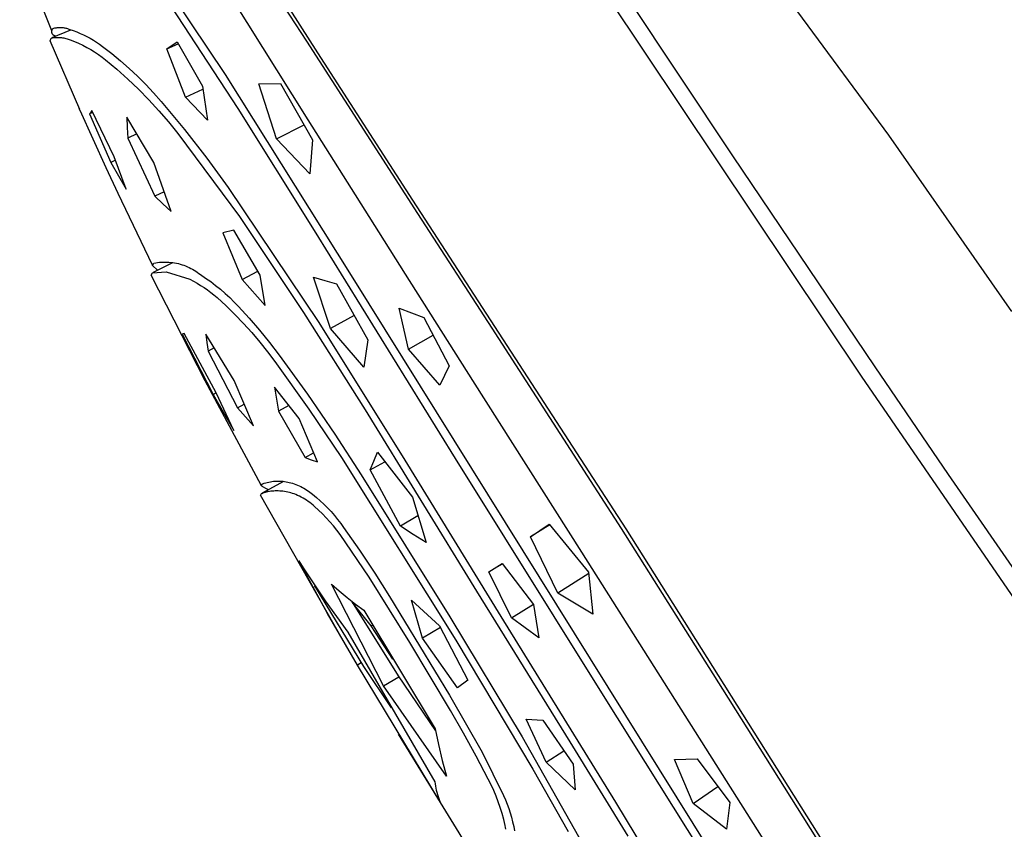
# Model space of a CAD drawing. Units: millimetres. Extents: x -710 to 491, y -1452 to 1888.
# Drawn here: x -369 to -324, y 1198 to 1235 of the extents above; entities that cross this region are included whole.
import ezdxf

# ---------------------------------------------------------------- set-up
doc = ezdxf.new("R2010")
doc.units = ezdxf.units.MM
doc.header["$MEASUREMENT"] = 0
doc.layers.add('Default', color=255, linetype='Continuous')

msp = doc.modelspace()

# ---------------------------------------------------------------- linework, layer by layer
at = {"layer": 'Default', "color": 7, "true_color": 0xffffff}
for p, q in [((-360.487, 1241.417), (-355.492, 1233.555)), ((-355.98, 1234.084), (-359.652, 1239.784)), ((-344.784, 1239.809), (-330.819, 1218.871)), ((-359.673, 1232.581), (-363.633, 1238.519)), ((-367.547, 1234.551), (-369.008, 1238.187)), ((-342.47, 1237.63), (-336.653, 1228.887)), ((-355.911, 1230.517), (-360.089, 1237.194)), ((-359.094, 1231.031), (-362.659, 1236.499)), ((-333.706, 1235.417), (-329.578, 1229.82)), ((-367.513, 1234.643), (-367.508, 1234.648)), ((-367.508, 1234.648), (-367.504, 1234.654)), ((-367.504, 1234.654), (-367.499, 1234.659)), ((-367.499, 1234.659), (-367.494, 1234.665)), ((-367.494, 1234.665), (-367.489, 1234.67)), ((-367.489, 1234.67), (-367.452, 1234.679)), ((-367.452, 1234.679), (-367.415, 1234.688)), ((-367.415, 1234.688), (-367.377, 1234.695)), ((-367.377, 1234.695), (-367.339, 1234.701)), ((-367.339, 1234.701), (-367.301, 1234.706)), ((-367.301, 1234.706), (-367.263, 1234.709)), ((-367.263, 1234.709), (-367.225, 1234.711)), ((-367.225, 1234.711), (-367.186, 1234.712)), ((-367.186, 1234.712), (-367.148, 1234.711)), ((-367.148, 1234.711), (-367.11, 1234.709)), ((-367.11, 1234.709), (-367.071, 1234.706)), ((-367.071, 1234.706), (-367.033, 1234.702)), ((-367.033, 1234.702), (-366.995, 1234.696)), ((-366.995, 1234.696), (-366.958, 1234.689)), ((-366.958, 1234.689), (-366.92, 1234.681)), ((-366.92, 1234.681), (-366.883, 1234.672)), ((-366.883, 1234.672), (-366.846, 1234.661)), ((-366.846, 1234.661), (-366.81, 1234.649)), ((-366.81, 1234.649), (-366.774, 1234.636)), ((-367.629, 1234.099), (-367.577, 1234.231)), ((-367.577, 1234.232), (-367.526, 1234.241)), ((-367.577, 1234.231), (-367.577, 1234.232)), ((-367.552, 1234.529), (-367.551, 1234.536)), ((-367.552, 1234.522), (-367.552, 1234.529)), ((-367.552, 1234.514), (-367.552, 1234.522)), ((-367.551, 1234.507), (-367.552, 1234.514)), ((-367.551, 1234.543), (-367.55, 1234.55)), ((-367.551, 1234.536), (-367.551, 1234.543)), ((-367.551, 1234.5), (-367.551, 1234.507)), ((-367.55, 1234.493), (-367.551, 1234.5)), ((-367.55, 1234.55), (-367.549, 1234.557)), ((-367.549, 1234.486), (-367.55, 1234.493)), ((-367.549, 1234.557), (-367.547, 1234.564)), ((-367.547, 1234.479), (-367.549, 1234.486)), ((-367.547, 1234.564), (-367.546, 1234.571)), ((-367.546, 1234.472), (-367.547, 1234.479)), ((-367.546, 1234.571), (-367.544, 1234.578)), ((-367.544, 1234.465), (-367.546, 1234.472)), ((-367.544, 1234.578), (-367.542, 1234.585)), ((-367.542, 1234.458), (-367.544, 1234.465)), ((-367.542, 1234.585), (-367.539, 1234.592)), ((-367.54, 1234.451), (-367.542, 1234.458)), ((-367.537, 1234.444), (-367.54, 1234.451)), ((-367.539, 1234.592), (-367.537, 1234.599)), ((-367.537, 1234.599), (-367.534, 1234.605)), ((-367.534, 1234.438), (-367.537, 1234.444)), ((-367.536, 1234.249), (-366.683, 1234.605)), ((-367.534, 1234.605), (-367.531, 1234.612)), ((-367.531, 1234.431), (-367.534, 1234.438)), ((-367.531, 1234.612), (-367.528, 1234.618)), ((-367.528, 1234.425), (-367.531, 1234.431)), ((-367.528, 1234.618), (-367.524, 1234.624)), ((-367.525, 1234.419), (-367.528, 1234.425)), ((-367.526, 1234.241), (-367.475, 1234.248)), ((-367.521, 1234.412), (-367.525, 1234.419)), ((-367.524, 1234.624), (-367.521, 1234.631)), ((-367.521, 1234.631), (-367.517, 1234.637)), ((-367.517, 1234.406), (-367.521, 1234.412)), ((-367.517, 1234.637), (-367.513, 1234.643)), ((-367.513, 1234.4), (-367.517, 1234.406)), ((-367.509, 1234.395), (-367.513, 1234.4)), ((-367.504, 1234.389), (-367.509, 1234.395)), ((-367.5, 1234.384), (-367.504, 1234.389)), ((-367.495, 1234.378), (-367.5, 1234.384)), ((-367.49, 1234.373), (-367.495, 1234.378)), ((-367.485, 1234.368), (-367.49, 1234.373)), ((-367.479, 1234.363), (-367.485, 1234.368)), ((-367.474, 1234.359), (-367.479, 1234.363)), ((-367.475, 1234.248), (-367.423, 1234.254)), ((-367.468, 1234.354), (-367.474, 1234.359)), ((-367.462, 1234.35), (-367.468, 1234.354)), ((-367.456, 1234.346), (-367.462, 1234.35)), ((-367.45, 1234.342), (-367.456, 1234.346)), ((-367.444, 1234.339), (-367.45, 1234.342)), ((-367.437, 1234.336), (-367.444, 1234.339)), ((-367.431, 1234.332), (-367.437, 1234.336)), ((-367.424, 1234.33), (-367.431, 1234.332)), ((-367.418, 1234.327), (-367.424, 1234.33)), ((-367.423, 1234.254), (-367.372, 1234.258)), ((-367.411, 1234.324), (-367.418, 1234.327)), ((-367.404, 1234.322), (-367.411, 1234.324)), ((-367.397, 1234.32), (-367.404, 1234.322)), ((-367.39, 1234.319), (-367.397, 1234.32)), ((-367.383, 1234.317), (-367.39, 1234.319)), ((-367.376, 1234.316), (-367.383, 1234.317)), ((-367.372, 1234.258), (-367.32, 1234.26)), ((-367.32, 1234.26), (-367.268, 1234.261)), ((-367.268, 1234.261), (-367.217, 1234.259)), ((-367.217, 1234.259), (-367.165, 1234.256)), ((-367.165, 1234.256), (-367.113, 1234.251)), ((-367.113, 1234.251), (-367.062, 1234.244)), ((-367.062, 1234.244), (-367.011, 1234.236)), ((-367.011, 1234.236), (-366.96, 1234.226)), ((-366.96, 1234.226), (-366.91, 1234.213)), ((-366.91, 1234.213), (-366.86, 1234.2)), ((-366.86, 1234.2), (-366.811, 1234.184)), ((-366.774, 1234.636), (-366.738, 1234.622)), ((-366.738, 1234.622), (-366.578, 1234.568)), ((-366.578, 1234.568), (-366.42, 1234.508)), ((-366.42, 1234.508), (-366.264, 1234.443)), ((-366.264, 1234.443), (-366.11, 1234.373)), ((-366.11, 1234.373), (-365.959, 1234.298)), ((-365.959, 1234.298), (-365.81, 1234.218)), ((-365.81, 1234.218), (-365.664, 1234.132)), ((-366.284, 1230.978), (-367.629, 1234.099)), ((-366.811, 1234.184), (-366.762, 1234.167)), ((-366.762, 1234.167), (-366.714, 1234.148)), ((-366.714, 1234.148), (-366.522, 1234.073)), ((-366.522, 1234.073), (-366.334, 1233.991)), ((-366.334, 1233.991), (-366.148, 1233.902)), ((-366.148, 1233.902), (-365.966, 1233.808)), ((-365.966, 1233.808), (-365.786, 1233.707)), ((-365.664, 1234.132), (-365.522, 1234.042)), ((-365.522, 1234.042), (-365.382, 1233.947)), ((-365.382, 1233.947), (-365.245, 1233.847)), ((-365.245, 1233.847), (-364.832, 1233.528)), ((-362.328, 1233.733), (-361.869, 1234.055)), ((-362.324, 1233.735), (-361.819, 1233.966)), ((-361.869, 1234.055), (-360.714, 1232.051)), ((-350.94, 1226.267), (-355.98, 1234.084)), ((-365.786, 1233.707), (-365.611, 1233.6)), ((-365.611, 1233.6), (-365.439, 1233.487)), ((-365.439, 1233.487), (-365.271, 1233.368)), ((-365.271, 1233.368), (-365.108, 1233.244)), ((-364.832, 1233.528), (-364.429, 1233.195)), ((-361.478, 1231.544), (-362.328, 1233.733)), ((-355.492, 1233.555), (-351.175, 1226.871)), ((-365.108, 1233.244), (-364.594, 1232.813)), ((-364.429, 1233.195), (-364.037, 1232.849)), ((-364.594, 1232.813), (-364.095, 1232.365)), ((-364.037, 1232.849), (-363.656, 1232.491)), ((-363.656, 1232.491), (-363.288, 1232.12)), ((-353.951, 1223.442), (-359.673, 1232.581)), ((-364.095, 1232.365), (-363.61, 1231.902)), ((-363.288, 1232.12), (-362.931, 1231.737)), ((-360.714, 1232.051), (-360.478, 1230.5)), ((-358.148, 1232.153), (-357.173, 1232.164)), ((-357.35, 1229.649), (-358.148, 1232.153)), ((-357.173, 1232.164), (-355.72, 1229.614)), ((-363.61, 1231.902), (-363.141, 1231.423)), ((-362.931, 1231.737), (-362.588, 1231.344)), ((-361.478, 1231.544), (-360.694, 1231.914)), ((-360.478, 1230.5), (-361.478, 1231.544)), ((-363.141, 1231.423), (-362.688, 1230.928)), ((-362.588, 1231.344), (-361.529, 1230.075)), ((-366.305, 1231.038), (-366.308, 1231.05)), ((-366.302, 1231.026), (-366.305, 1231.038)), ((-366.298, 1231.014), (-366.302, 1231.026)), ((-366.294, 1231.002), (-366.298, 1231.014)), ((-366.289, 1230.99), (-366.294, 1231.002)), ((-366.279, 1230.967), (-366.284, 1230.977)), ((-366.274, 1230.956), (-366.279, 1230.967)), ((-366.268, 1230.945), (-366.274, 1230.956)), ((-366.262, 1230.935), (-366.268, 1230.945)), ((-365.078, 1228.333), (-366.262, 1230.935)), ((-365.691, 1230.844), (-365.833, 1230.781)), ((-365.802, 1230.835), (-365.833, 1230.781)), ((-365.833, 1230.781), (-364.877, 1228.58)), ((-365.77, 1230.889), (-365.802, 1230.835)), ((-365.737, 1230.942), (-365.77, 1230.889)), ((-364.721, 1228.832), (-365.737, 1230.942)), ((-362.925, 1228.573), (-364.145, 1230.641)), ((-364.145, 1230.641), (-364.129, 1230.163)), ((-362.688, 1230.928), (-362.252, 1230.419)), ((-355.633, 1225.495), (-359.094, 1231.031)), ((-362.252, 1230.419), (-361.832, 1229.896)), ((-357.35, 1229.649), (-356.105, 1230.282)), ((-353.152, 1226.126), (-355.911, 1230.517)), ((-364.129, 1230.163), (-364.102, 1229.686)), ((-363.698, 1229.872), (-364.102, 1229.686)), ((-361.832, 1229.896), (-359.034, 1226.128)), ((-361.529, 1230.075), (-360.513, 1228.772)), ((-329.578, 1229.82), (-323.999, 1221.808)), ((-364.102, 1229.686), (-362.871, 1227.042)), ((-355.845, 1228.062), (-357.35, 1229.649)), ((-355.72, 1229.614), (-355.845, 1228.062)), ((-336.653, 1228.887), (-330.199, 1219.294)), ((-364.666, 1228.678), (-364.877, 1228.58)), ((-364.877, 1228.58), (-364.182, 1227.365)), ((-364.182, 1227.365), (-364.721, 1228.832)), ((-362.139, 1226.353), (-362.925, 1228.573)), ((-360.513, 1228.772), (-359.541, 1227.436)), ((-364.545, 1227.167), (-365.078, 1228.333)), ((-362.983, 1223.919), (-364.545, 1227.167)), ((-362.458, 1227.239), (-362.871, 1227.042)), ((-359.541, 1227.436), (-355.436, 1221.31)), ((-362.871, 1227.042), (-362.509, 1226.693)), ((-362.509, 1226.693), (-362.139, 1226.353)), ((-351.175, 1226.871), (-341.503, 1211.944)), ((-347.56, 1221.047), (-350.94, 1226.267)), ((-359.034, 1226.128), (-356.132, 1221.767)), ((-351.494, 1223.499), (-353.152, 1226.126)), ((-359.297, 1225.501), (-359.792, 1225.376)), ((-359.792, 1225.376), (-358.917, 1223.27)), ((-358.102, 1223.457), (-359.297, 1225.501)), ((-349.223, 1215.132), (-355.633, 1225.495)), ((-362.073, 1224.015), (-362.981, 1223.567)), ((-362.975, 1223.902), (-362.922, 1224.01)), ((-362.922, 1224.01), (-362.837, 1224.025)), ((-362.837, 1224.025), (-362.751, 1224.037)), ((-362.751, 1224.037), (-362.665, 1224.047)), ((-362.665, 1224.047), (-362.579, 1224.054)), ((-362.579, 1224.054), (-362.493, 1224.057)), ((-362.493, 1224.057), (-362.406, 1224.058)), ((-362.406, 1224.058), (-362.32, 1224.056)), ((-362.32, 1224.056), (-362.234, 1224.051)), ((-362.234, 1224.051), (-362.148, 1224.043)), ((-362.148, 1224.043), (-362.062, 1224.032)), ((-362.062, 1224.032), (-361.977, 1224.018)), ((-361.977, 1224.018), (-361.892, 1224.002)), ((-361.892, 1224.002), (-361.808, 1223.983)), ((-361.808, 1223.983), (-361.724, 1223.96)), ((-361.724, 1223.96), (-361.642, 1223.935)), ((-361.642, 1223.935), (-361.56, 1223.908)), ((-363.036, 1223.46), (-362.983, 1223.566)), ((-362.982, 1223.567), (-362.355, 1223.609)), ((-362.749, 1223.682), (-362.975, 1223.902)), ((-362.355, 1223.609), (-361.287, 1223.272)), ((-361.56, 1223.908), (-361.479, 1223.877)), ((-361.479, 1223.877), (-361.399, 1223.844)), ((-361.399, 1223.844), (-361.321, 1223.808)), ((-361.321, 1223.808), (-361.243, 1223.77)), ((-361.243, 1223.77), (-361.167, 1223.729)), ((-361.167, 1223.729), (-361.093, 1223.685)), ((-361.093, 1223.685), (-361.02, 1223.639)), ((-361.02, 1223.639), (-360.948, 1223.591)), ((-360.948, 1223.591), (-360.878, 1223.54)), ((-360.878, 1223.54), (-360.81, 1223.487)), ((-360.81, 1223.487), (-360.573, 1223.331)), ((-358.917, 1223.27), (-358.207, 1223.635)), ((-348.442, 1218.674), (-351.494, 1223.499)), ((-360.594, 1218.662), (-363.036, 1223.46)), ((-361.287, 1223.272), (-361.122, 1223.186)), ((-361.122, 1223.186), (-360.96, 1223.094)), ((-360.96, 1223.094), (-360.8, 1222.998)), ((-360.573, 1223.331), (-360.341, 1223.167)), ((-360.341, 1223.167), (-360.115, 1222.996)), ((-358.917, 1223.27), (-357.872, 1222.078)), ((-357.872, 1222.078), (-358.102, 1223.457)), ((-355.68, 1223.374), (-355.159, 1223.214)), ((-354.91, 1221.045), (-355.68, 1223.374)), ((-355.159, 1223.214), (-354.636, 1223.066)), ((-354.636, 1223.066), (-353.205, 1220.524)), ((-334.58, 1192.378), (-353.951, 1223.442)), ((-360.8, 1222.998), (-360.643, 1222.897)), ((-360.643, 1222.897), (-360.49, 1222.791)), ((-360.49, 1222.791), (-360.34, 1222.68)), ((-360.34, 1222.68), (-360.193, 1222.565)), ((-360.115, 1222.996), (-359.895, 1222.818)), ((-359.895, 1222.818), (-359.68, 1222.632)), ((-359.68, 1222.632), (-359.472, 1222.439)), ((-360.193, 1222.565), (-360.05, 1222.446)), ((-360.05, 1222.446), (-359.637, 1222.065)), ((-359.472, 1222.439), (-359.27, 1222.24)), ((-359.27, 1222.24), (-359.075, 1222.034)), ((-359.637, 1222.065), (-359.237, 1221.671)), ((-359.075, 1222.034), (-358.591, 1221.504)), ((-356.132, 1221.767), (-353.337, 1217.337)), ((-351.361, 1220.096), (-351.791, 1221.954)), ((-351.791, 1221.954), (-350.669, 1221.534)), ((-359.237, 1221.671), (-358.848, 1221.266)), ((-358.848, 1221.266), (-358.472, 1220.849)), ((-358.591, 1221.504), (-358.123, 1220.96)), ((-355.436, 1221.31), (-351.529, 1215.055)), ((-353.833, 1221.632), (-354.91, 1221.045)), ((-350.669, 1221.534), (-349.511, 1219.346)), ((-361.59, 1220.794), (-361.628, 1220.776)), ((-361.541, 1220.818), (-361.59, 1220.794)), ((-360.094, 1218.115), (-361.541, 1220.818)), ((-358.472, 1220.849), (-358.109, 1220.421)), ((-358.123, 1220.96), (-357.67, 1220.404)), ((-353.388, 1219.275), (-354.91, 1221.045)), ((-341.702, 1211.948), (-347.56, 1221.047)), ((-361.628, 1220.776), (-360.235, 1218.046)), ((-359.277, 1218.68), (-360.561, 1220.783)), ((-360.561, 1220.783), (-360.515, 1220.397)), ((-360.515, 1220.397), (-360.46, 1220.012)), ((-358.109, 1220.421), (-357.759, 1219.981)), ((-357.67, 1220.404), (-357.234, 1219.834)), ((-353.205, 1220.524), (-353.388, 1219.275)), ((-351.361, 1220.096), (-350.246, 1220.729)), ((-360.183, 1220.155), (-360.46, 1220.012)), ((-360.46, 1220.012), (-359.125, 1217.436)), ((-357.759, 1219.981), (-357.423, 1219.532)), ((-349.943, 1218.458), (-351.361, 1220.096)), ((-357.423, 1219.532), (-355.879, 1217.378)), ((-357.234, 1219.834), (-355.951, 1218.049)), ((-349.511, 1219.346), (-349.943, 1218.458)), ((-330.199, 1219.294), (-326.872, 1214.411)), ((-358.047, 1213.918), (-360.594, 1218.662)), ((-358.396, 1216.61), (-359.277, 1218.68)), ((-343.502, 1210.879), (-348.442, 1218.674)), ((-330.819, 1218.871), (-323.676, 1208.468)), ((-360.096, 1218.119), (-360.235, 1218.046)), ((-359.288, 1216.399), (-360.094, 1218.115)), ((-356.332, 1216.951), (-357.441, 1218.37)), ((-357.441, 1218.37), (-357.266, 1217.28)), ((-360.235, 1218.046), (-359.288, 1216.399)), ((-355.951, 1218.049), (-354.711, 1216.234)), ((-359.125, 1217.436), (-358.822, 1217.598)), ((-359.125, 1217.436), (-358.765, 1217.019)), ((-356.795, 1217.536), (-357.266, 1217.28)), ((-357.266, 1217.28), (-356.059, 1215.178)), ((-355.879, 1217.378), (-354.409, 1215.174)), ((-353.337, 1217.337), (-348.273, 1209.105)), ((-358.765, 1217.019), (-358.396, 1216.61)), ((-355.488, 1214.985), (-356.332, 1216.951)), ((-354.711, 1216.234), (-353.515, 1214.39)), ((-356.059, 1215.178), (-355.667, 1215.396)), ((-356.059, 1215.178), (-355.775, 1215.078)), ((-355.775, 1215.078), (-355.488, 1214.985)), ((-354.409, 1215.174), (-349.222, 1206.875)), ((-353.096, 1214.613), (-352.939, 1215.019)), ((-353.096, 1214.613), (-352.441, 1214.988)), ((-352.939, 1215.019), (-352.774, 1215.422)), ((-352.774, 1215.422), (-351.186, 1213.381)), ((-351.529, 1215.055), (-347.169, 1207.962)), ((-342.507, 1204.366), (-349.223, 1215.132)), ((-351.725, 1212.062), (-353.096, 1214.613)), ((-357.029, 1214.09), (-358.002, 1213.553)), ((-357.632, 1214.079), (-357.561, 1214.09)), ((-357.561, 1214.09), (-357.49, 1214.099)), ((-357.49, 1214.099), (-357.418, 1214.105)), ((-357.418, 1214.105), (-357.346, 1214.108)), ((-357.346, 1214.108), (-357.274, 1214.109)), ((-357.274, 1214.109), (-357.202, 1214.108)), ((-357.202, 1214.108), (-357.13, 1214.104)), ((-357.13, 1214.104), (-357.059, 1214.097)), ((-357.059, 1214.097), (-356.987, 1214.088)), ((-356.987, 1214.088), (-356.916, 1214.077)), ((-353.515, 1214.39), (-349.491, 1207.942)), ((-326.872, 1214.411), (-323.099, 1208.947)), ((-358.047, 1213.933), (-358.046, 1213.934)), ((-358.047, 1213.932), (-358.047, 1213.933)), ((-358.047, 1213.931), (-358.047, 1213.932)), ((-358.047, 1213.932), (-358.047, 1213.932)), ((-358.047, 1213.93), (-358.047, 1213.931)), ((-358.047, 1213.929), (-358.047, 1213.93)), ((-358.047, 1213.93), (-358.047, 1213.93)), ((-358.047, 1213.928), (-358.047, 1213.929)), ((-358.047, 1213.927), (-358.047, 1213.928)), ((-358.047, 1213.928), (-358.047, 1213.928)), ((-358.047, 1213.926), (-358.047, 1213.927)), ((-358.047, 1213.925), (-358.047, 1213.926)), ((-358.047, 1213.926), (-358.047, 1213.926)), ((-358.047, 1213.924), (-358.047, 1213.925)), ((-358.047, 1213.923), (-358.047, 1213.924)), ((-358.047, 1213.924), (-358.047, 1213.924)), ((-358.047, 1213.922), (-358.047, 1213.923)), ((-358.046, 1213.921), (-358.047, 1213.922)), ((-358.047, 1213.922), (-358.047, 1213.922)), ((-358.046, 1213.936), (-358.045, 1213.937)), ((-358.046, 1213.935), (-358.046, 1213.936)), ((-358.046, 1213.936), (-358.046, 1213.936)), ((-358.046, 1213.934), (-358.046, 1213.935)), ((-358.046, 1213.935), (-358.046, 1213.935)), ((-358.046, 1213.92), (-358.046, 1213.921)), ((-358.046, 1213.919), (-358.046, 1213.92)), ((-358.046, 1213.918), (-358.046, 1213.919)), ((-358.046, 1213.919), (-358.046, 1213.919)), ((-358.045, 1213.917), (-358.046, 1213.918)), ((-358.045, 1213.939), (-358.044, 1213.94)), ((-358.045, 1213.938), (-358.045, 1213.939)), ((-358.045, 1213.937), (-358.045, 1213.938)), ((-358.045, 1213.938), (-358.045, 1213.938)), ((-358.045, 1213.916), (-358.045, 1213.917)), ((-358.045, 1213.917), (-358.045, 1213.917)), ((-358.045, 1213.915), (-358.045, 1213.916)), ((-358.044, 1213.914), (-358.045, 1213.915)), ((-358.044, 1213.941), (-358.044, 1213.942)), ((-358.044, 1213.942), (-358.043, 1213.942)), ((-358.044, 1213.94), (-358.044, 1213.941)), ((-358.044, 1213.94), (-358.044, 1213.94)), ((-358.044, 1213.913), (-358.044, 1213.914)), ((-358.044, 1213.914), (-358.044, 1213.914)), ((-358.043, 1213.912), (-358.044, 1213.913)), ((-358.043, 1213.943), (-358.042, 1213.944)), ((-358.043, 1213.942), (-358.043, 1213.943)), ((-358.043, 1213.911), (-358.043, 1213.912)), ((-358.042, 1213.909), (-358.043, 1213.911)), ((-358.042, 1213.945), (-358.041, 1213.946)), ((-358.042, 1213.944), (-358.042, 1213.945)), ((-358.041, 1213.908), (-358.042, 1213.909)), ((-358.041, 1213.946), (-358.04, 1213.948)), ((-358.04, 1213.906), (-358.041, 1213.908)), ((-358.04, 1213.948), (-358.039, 1213.949)), ((-358.039, 1213.905), (-358.04, 1213.906)), ((-358.039, 1213.949), (-358.038, 1213.95)), ((-358.038, 1213.903), (-358.039, 1213.905)), ((-358.038, 1213.95), (-358.037, 1213.951)), ((-358.037, 1213.902), (-358.038, 1213.903)), ((-358.037, 1213.951), (-358.036, 1213.953)), ((-358.036, 1213.9), (-358.037, 1213.902)), ((-358.036, 1213.953), (-358.035, 1213.954)), ((-358.034, 1213.899), (-358.036, 1213.9)), ((-358.035, 1213.954), (-358.034, 1213.955)), ((-358.034, 1213.955), (-358.032, 1213.956)), ((-358.033, 1213.897), (-358.034, 1213.899)), ((-358.032, 1213.896), (-358.033, 1213.897)), ((-358.032, 1213.956), (-358.031, 1213.958)), ((-358.03, 1213.894), (-358.032, 1213.896)), ((-358.031, 1213.958), (-358.03, 1213.959)), ((-358.03, 1213.959), (-358.028, 1213.96)), ((-358.029, 1213.892), (-358.03, 1213.894)), ((-358.027, 1213.891), (-358.029, 1213.892)), ((-358.028, 1213.96), (-358.027, 1213.961)), ((-358.027, 1213.961), (-358.025, 1213.962)), ((-358.023, 1213.888), (-358.027, 1213.891)), ((-358.025, 1213.962), (-358.022, 1213.965)), ((-358.02, 1213.884), (-358.023, 1213.888)), ((-358.022, 1213.965), (-358.019, 1213.967)), ((-358.016, 1213.881), (-358.02, 1213.884)), ((-358.02, 1213.544), (-357.725, 1213.707)), ((-358.019, 1213.967), (-358.015, 1213.97)), ((-358.011, 1213.877), (-358.016, 1213.881)), ((-358.015, 1213.97), (-358.011, 1213.972)), ((-358.011, 1213.972), (-358.007, 1213.974)), ((-358.007, 1213.874), (-358.011, 1213.877)), ((-358.007, 1213.974), (-358.003, 1213.977)), ((-357.997, 1213.867), (-358.007, 1213.874)), ((-358.003, 1213.977), (-357.999, 1213.979)), ((-357.999, 1213.979), (-357.99, 1213.984)), ((-357.986, 1213.859), (-357.997, 1213.867)), ((-357.99, 1213.984), (-357.98, 1213.989)), ((-357.973, 1213.851), (-357.986, 1213.859)), ((-357.98, 1213.989), (-357.912, 1214.012)), ((-357.946, 1213.834), (-357.973, 1213.851)), ((-357.836, 1213.77), (-357.946, 1213.834)), ((-357.912, 1214.012), (-357.843, 1214.032)), ((-357.843, 1214.032), (-357.773, 1214.05)), ((-357.724, 1213.706), (-357.836, 1213.77)), ((-357.773, 1214.05), (-357.703, 1214.066)), ((-357.703, 1214.066), (-357.632, 1214.079)), ((-357.61, 1213.645), (-357.676, 1213.635)), ((-357.543, 1213.652), (-357.61, 1213.645)), ((-357.476, 1213.657), (-357.543, 1213.652)), ((-357.409, 1213.66), (-357.476, 1213.657)), ((-357.342, 1213.661), (-357.409, 1213.66)), ((-357.275, 1213.66), (-357.342, 1213.661)), ((-357.208, 1213.656), (-357.275, 1213.66)), ((-357.141, 1213.651), (-357.208, 1213.656)), ((-357.066, 1213.644), (-357.141, 1213.651)), ((-356.991, 1213.634), (-357.066, 1213.644)), ((-356.916, 1214.077), (-356.846, 1214.063)), ((-356.846, 1214.063), (-356.776, 1214.047)), ((-356.776, 1214.047), (-356.706, 1214.028)), ((-356.706, 1214.028), (-356.628, 1214.006)), ((-356.628, 1214.006), (-356.551, 1213.982)), ((-356.551, 1213.982), (-356.475, 1213.955)), ((-356.475, 1213.955), (-356.399, 1213.926)), ((-356.399, 1213.926), (-356.325, 1213.894)), ((-356.325, 1213.894), (-356.251, 1213.86)), ((-356.251, 1213.86), (-356.179, 1213.823)), ((-356.179, 1213.823), (-356.108, 1213.784)), ((-356.108, 1213.784), (-356.039, 1213.743)), ((-356.039, 1213.743), (-355.97, 1213.699)), ((-355.97, 1213.699), (-355.904, 1213.653)), ((-355.904, 1213.653), (-355.72, 1213.512)), ((-358.043, 1213.532), (-358.083, 1213.465)), ((-354.365, 1206.919), (-358.083, 1213.465)), ((-358.02, 1213.543), (-358.043, 1213.532)), ((-357.991, 1213.556), (-358.02, 1213.543)), ((-357.961, 1213.567), (-357.991, 1213.556)), ((-357.931, 1213.578), (-357.961, 1213.567)), ((-357.901, 1213.588), (-357.931, 1213.578)), ((-357.87, 1213.596), (-357.901, 1213.588)), ((-357.839, 1213.604), (-357.87, 1213.596)), ((-357.808, 1213.611), (-357.839, 1213.604)), ((-357.742, 1213.624), (-357.808, 1213.611)), ((-357.676, 1213.635), (-357.742, 1213.624)), ((-356.917, 1213.622), (-356.991, 1213.634)), ((-356.843, 1213.607), (-356.917, 1213.622)), ((-356.769, 1213.59), (-356.843, 1213.607)), ((-356.697, 1213.57), (-356.769, 1213.59)), ((-356.625, 1213.548), (-356.697, 1213.57)), ((-356.553, 1213.523), (-356.625, 1213.548)), ((-356.483, 1213.496), (-356.553, 1213.523)), ((-356.398, 1213.46), (-356.483, 1213.496)), ((-356.313, 1213.421), (-356.398, 1213.46)), ((-356.23, 1213.379), (-356.313, 1213.421)), ((-356.149, 1213.335), (-356.23, 1213.379)), ((-356.068, 1213.289), (-356.149, 1213.335)), ((-355.99, 1213.239), (-356.068, 1213.289)), ((-355.913, 1213.188), (-355.99, 1213.239)), ((-355.72, 1213.512), (-355.542, 1213.365)), ((-355.542, 1213.365), (-355.368, 1213.213)), ((-355.368, 1213.213), (-355.2, 1213.054)), ((-351.186, 1213.381), (-350.56, 1211.315)), ((-355.837, 1213.134), (-355.913, 1213.188)), ((-355.764, 1213.077), (-355.837, 1213.134)), ((-355.692, 1213.018), (-355.764, 1213.077)), ((-355.622, 1212.957), (-355.692, 1213.018)), ((-355.441, 1212.79), (-355.622, 1212.957)), ((-355.265, 1212.617), (-355.441, 1212.79)), ((-355.2, 1213.054), (-355.037, 1212.89)), ((-355.037, 1212.89), (-354.879, 1212.721)), ((-355.094, 1212.439), (-355.265, 1212.617)), ((-354.929, 1212.256), (-355.094, 1212.439)), ((-354.879, 1212.721), (-354.727, 1212.547)), ((-354.727, 1212.547), (-354.581, 1212.367)), ((-354.581, 1212.367), (-354.441, 1212.183)), ((-350.932, 1212.527), (-351.725, 1212.062)), ((-354.77, 1212.068), (-354.929, 1212.256)), ((-354.617, 1211.874), (-354.77, 1212.068)), ((-354.469, 1211.677), (-354.617, 1211.874)), ((-354.441, 1212.183), (-354.308, 1211.994)), ((-354.308, 1211.994), (-353.584, 1210.969)), ((-351.146, 1211.683), (-351.725, 1212.062)), ((-345.829, 1211.573), (-344.977, 1212.148)), ((-344.951, 1212.116), (-345.829, 1211.573)), ((-344.977, 1212.148), (-343.191, 1209.964)), ((-337.105, 1204.658), (-341.702, 1211.948)), ((-341.498, 1211.936), (-341.503, 1211.944)), ((-341.498, 1211.936), (-329.307, 1192.581)), ((-353.146, 1209.746), (-354.469, 1211.677)), ((-350.56, 1211.315), (-351.146, 1211.683)), ((-344.588, 1209.018), (-345.829, 1211.573)), ((-353.584, 1210.969), (-352.887, 1209.924)), ((-335.061, 1197.53), (-343.502, 1210.879)), ((-356.336, 1210.487), (-356.108, 1210.128)), ((-355.036, 1208.101), (-356.336, 1210.487)), ((-356.108, 1210.128), (-355.138, 1208.668)), ((-347.714, 1209.983), (-347.106, 1210.36)), ((-347.414, 1210.168), (-347.104, 1210.357)), ((-347.106, 1210.36), (-345.685, 1208.506)), ((-351.299, 1206.778), (-353.146, 1209.746)), ((-352.887, 1209.924), (-352.219, 1208.862)), ((-346.681, 1207.895), (-347.714, 1209.983)), ((-343.186, 1209.904), (-344.588, 1209.018)), ((-343.191, 1209.964), (-342.998, 1208.064)), ((-355.623, 1209.356), (-355.61, 1209.365)), ((-355.376, 1209.016), (-355.623, 1209.356)), ((-355.623, 1209.356), (-353.407, 1205.69)), ((-352.497, 1204.804), (-354.855, 1209.431)), ((-354.855, 1209.431), (-354.502, 1209.118)), ((-354.502, 1209.118), (-354.14, 1208.816)), ((-354.14, 1208.816), (-353.769, 1208.524)), ((-352.219, 1208.862), (-349.504, 1204.384)), ((-348.273, 1209.105), (-344.044, 1202.264)), ((-342.998, 1208.064), (-344.588, 1209.018)), ((-355.138, 1208.668), (-354.119, 1207.241)), ((-353.915, 1208.607), (-353.894, 1208.621)), ((-353.053, 1207.533), (-353.915, 1208.607)), ((-353.915, 1208.607), (-351.835, 1205.257)), ((-353.769, 1208.524), (-353.39, 1208.242)), ((-350.722, 1206.976), (-351.23, 1208.697)), ((-351.23, 1208.697), (-349.954, 1207.531)), ((-346.681, 1207.895), (-345.69, 1208.512)), ((-345.685, 1208.506), (-345.441, 1206.991)), ((-353.678, 1205.749), (-355.036, 1208.101)), ((-353.39, 1208.242), (-350.151, 1202.861)), ((-349.491, 1207.942), (-346.199, 1202.488)), ((-347.169, 1207.962), (-341.965, 1199.529)), ((-345.441, 1206.991), (-346.681, 1207.895)), ((-353.053, 1207.533), (-352.994, 1207.572)), ((-352.07, 1206.022), (-353.053, 1207.533)), ((-349.917, 1207.46), (-350.722, 1206.976)), ((-349.954, 1207.531), (-348.663, 1205.062)), ((-354.119, 1207.241), (-350.171, 1200.45)), ((-349.138, 1204.713), (-350.722, 1206.976)), ((-349.458, 1203.689), (-351.299, 1206.778)), ((-349.222, 1206.875), (-345.717, 1201.018)), ((-353.504, 1205.851), (-353.678, 1205.749)), ((-349.914, 1199.517), (-353.678, 1205.749)), ((-353.407, 1205.69), (-352.152, 1203.814)), ((-352.497, 1204.804), (-351.806, 1205.215)), ((-351.835, 1205.257), (-350.132, 1202.762)), ((-349.638, 1200.71), (-352.497, 1204.804)), ((-348.663, 1205.062), (-349.138, 1204.713)), ((-349.504, 1204.384), (-348.026, 1201.795)), ((-334.848, 1192.131), (-342.507, 1204.366)), ((-332.86, 1197.914), (-337.105, 1204.658)), ((-348.861, 1202.66), (-349.458, 1203.689)), ((-346.022, 1203.297), (-345.271, 1203.244)), ((-345.114, 1201.345), (-346.022, 1203.297)), ((-345.271, 1203.244), (-343.885, 1201.248)), ((-347.829, 1196.116), (-351.818, 1202.62)), ((-350.151, 1202.861), (-350.001, 1202.139)), ((-348.289, 1201.618), (-348.861, 1202.66)), ((-346.199, 1202.488), (-343.065, 1196.942)), ((-350.001, 1202.139), (-349.831, 1201.422)), ((-344.044, 1202.264), (-341.404, 1197.977)), ((-347.742, 1200.562), (-348.289, 1201.618)), ((-348.026, 1201.795), (-347.052, 1199.831)), ((-345.114, 1201.345), (-344.313, 1201.861)), ((-349.831, 1201.422), (-349.638, 1200.71)), ((-343.805, 1200.084), (-345.114, 1201.345)), ((-343.885, 1201.248), (-343.805, 1200.084)), ((-339.287, 1201.467), (-338.266, 1201.494)), ((-338.446, 1199.469), (-339.287, 1201.467)), ((-338.266, 1201.494), (-336.781, 1199.508)), ((-345.717, 1201.018), (-344.112, 1198.188)), ((-350.171, 1200.45), (-350.159, 1200.354)), ((-350.159, 1200.354), (-350.144, 1200.257)), ((-350.144, 1200.257), (-350.125, 1200.162)), ((-347.615, 1200.312), (-347.742, 1200.562)), ((-347.497, 1200.059), (-347.615, 1200.312)), ((-338.446, 1199.469), (-337.332, 1200.24)), ((-350.125, 1200.162), (-350.104, 1200.067)), ((-350.104, 1200.067), (-350.08, 1199.973)), ((-350.08, 1199.973), (-350.053, 1199.879)), ((-350.053, 1199.879), (-350.023, 1199.787)), ((-347.388, 1199.801), (-347.497, 1200.059)), ((-347.288, 1199.54), (-347.388, 1199.801)), ((-347.052, 1199.831), (-346.967, 1199.637)), ((-350.023, 1199.787), (-349.99, 1199.696)), ((-349.99, 1199.696), (-349.954, 1199.606)), ((-349.954, 1199.606), (-349.914, 1199.517)), ((-347.196, 1199.276), (-347.288, 1199.54)), ((-346.967, 1199.637), (-346.888, 1199.441)), ((-346.888, 1199.441), (-346.815, 1199.242)), ((-341.965, 1199.529), (-340.321, 1196.797)), ((-336.926, 1198.292), (-338.446, 1199.469)), ((-336.781, 1199.508), (-336.926, 1198.292)), ((-347.114, 1199.008), (-347.196, 1199.276)), ((-347.04, 1198.738), (-347.114, 1199.008)), ((-346.815, 1199.242), (-346.749, 1199.041)), ((-346.749, 1199.041), (-346.689, 1198.838)), ((-346.976, 1198.466), (-347.04, 1198.738)), ((-346.959, 1198.379), (-346.976, 1198.466)), ((-346.689, 1198.838), (-346.636, 1198.633)), ((-346.636, 1198.633), (-346.589, 1198.427)), ((-346.945, 1198.291), (-346.959, 1198.379)), ((-346.589, 1198.427), (-346.549, 1198.219))]:
    msp.add_line(p, q, dxfattribs=at)

doc.saveas('drawing.dxf')
